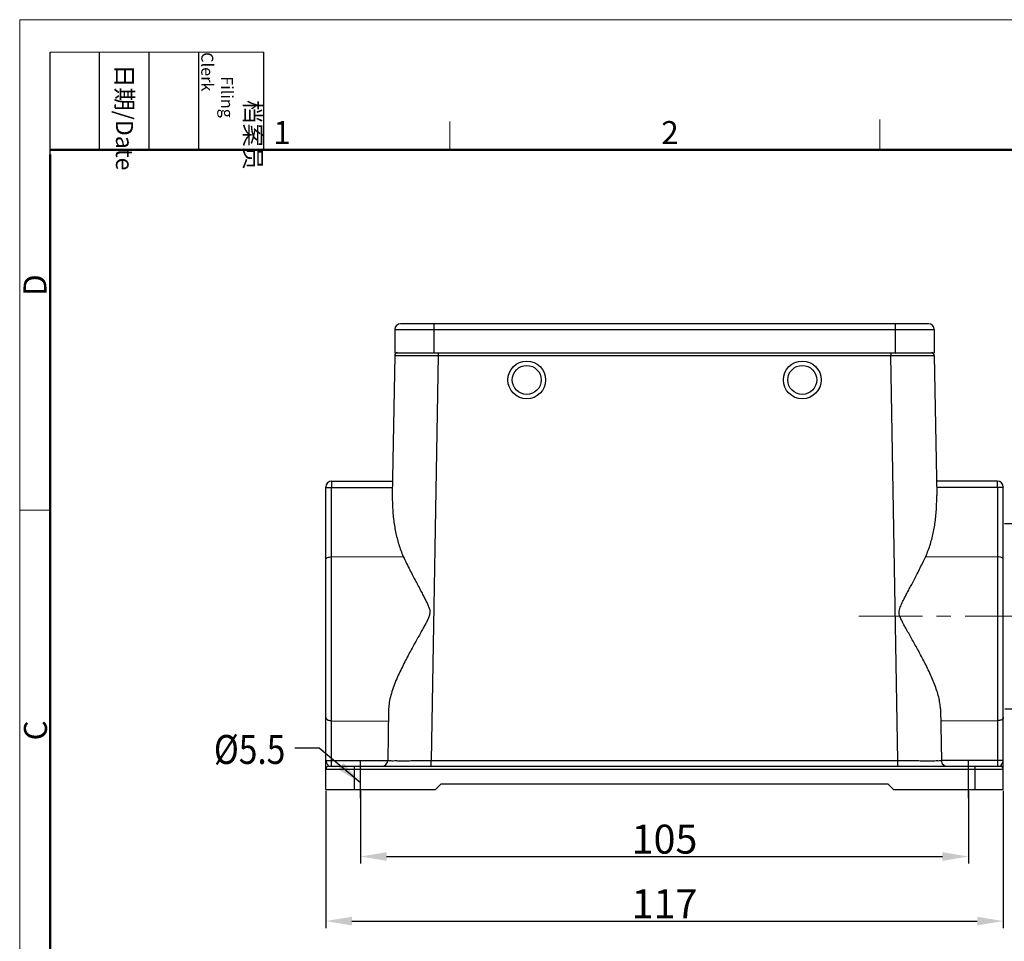
# Model space of a CAD drawing. Units: millimetres. Extents: x 1592 to 2037, y 610 to 925.
# Drawn here: x 1592 to 1762, y 766 to 925 of the extents above; entities that cross this region are included whole.
import ezdxf

# ---------------------------------------------------------------- set-up
doc = ezdxf.new("R2010")
doc.units = ezdxf.units.MM
doc.header["$LTSCALE"] = 65.395
doc.header["$PDMODE"] = 3
doc.header["$PDSIZE"] = 8
doc.linetypes.add('CENTER', pattern=[0.6, 0.375, -0.075, 0.075, -0.075])
doc.linetypes.add('CENTERX2', pattern=[4, 2.5, -0.5, 0.5, -0.5])
doc.layers.get('0').update_dxf_attribs({"linetype": 'CONTINUOUS', "lineweight": 30})
doc.layers.get('Defpoints').update_dxf_attribs({"linetype": 'CONTINUOUS'})
doc.layers.add('AXIS', color=7, linetype='CONTINUOUS')
for name, color, linetype, lineweight in [('Cen', 1, 'CENTER', 15), ('Dim', 3, 'CONTINUOUS', 15), ('图框', 7, 'CONTINUOUS', 20)]:
    doc.layers.add(name, color=color, linetype=linetype, lineweight=lineweight)
doc.styles.add('Romans字体', font='romans.shx', dxfattribs={"width": 0.75})
doc.styles.get("Standard").update_dxf_attribs({"font": 'SIMFANG.TTF', "width": 0.75})
doc.dimstyles.new('01', dxfattribs={"dimtxt": 5, "dimasz": 4.5, "dimexe": 1.2, "dimexo": 0.2, "dimgap": 0.5, "dimtad": 1, "dimdec": 1, "dimdsep": 46, "dimtxsty": 'Romans字体', "dimcen": 0, "dimclrd": 1, "dimclre": 6, "dimclrt": 4, "dimazin": 2, "dimtfac": 1, "dimtdec": 1, "dimtofl": 0, "dimtmove": 0, "dimatfit": 3, "dimfxl": 1, "dimtolj": 1, "dimtzin": 0, "dimarcsym": 0})

# ---------------------------------------------------------------- blocks, each defined once
blk = doc.blocks.new('A4图框-NEW')
at = {"layer": '图框', "color": 1, "lineweight": 18}
for q in [(833.41, 480.53), (1130.41, 690.53)]:
    blk.add_line((833.41, 690.53), q, dxfattribs=at)
at = {"layer": '图框', "lineweight": -3}
for p, q in [((836.91, 675.02), (836.91, 686.79)), ((842.62, 675.53), (842.62, 686.79)), ((848.33, 675.53), (848.33, 686.79)), ((854.05, 675.53), (854.05, 686.79)), ((861.54, 675.53), (861.54, 686.79)), ((842.62, 675.53), (842.62, 685.02)), ((848.33, 675.53), (848.33, 685.02)), ((854.05, 675.53), (854.05, 685.02)), ((836.91, 675.02), (836.91, 684.5))]:
    blk.add_line(p, q, dxfattribs=at)
at = {"layer": '图框', "lineweight": 18}
blk.add_line((836.91, 686.79), (861.54, 686.79), dxfattribs=at)
at = {"layer": '图框', "color": 6}
for p, q in [((882.95, 678.8), (882.95, 675.53)), ((932.48, 679.03), (932.48, 675.53)), ((836.91, 634.07), (833.41, 634.07))]:
    blk.add_line(p, q, dxfattribs=at)
at = {"layer": '图框', "lineweight": 50}
for p, q in [((836.91, 675.53), (1126.93, 675.53)), ((836.91, 484.02), (836.91, 675.02))]:
    blk.add_line(p, q, dxfattribs=at)
at = {"layer": '图框', "char_height": 1.959, "width": 11.2554, "attachment_point": 4, "rotation": 270}
for s, insert in [('\\pi2.8203;档案员{\\H0.7x;\\P\\pi1.4159;\\Fromans|c134;Filing Clerk\\fFangSong_GB2312|b0|i0|c134|p49; }', (857.79, 686.79)), ('\\pi0.7115;日期{\\Fromans|c134;/Date}', (845.48, 686.79))]:
    blk.add_mtext(s, dxfattribs=dict(at, insert=insert))
at = {"layer": '图框', "color": 6, "char_height": 2.65, "width": 2.5579, "attachment_point": 1, "style": 'Romans字体'}
for s, insert in [('1', (862.63, 678.86)), ('2', (907.3, 678.86))]:
    blk.add_mtext(s, dxfattribs=dict(at, insert=insert))
at = {"layer": '图框', "color": 6, "char_height": 2.65, "width": 2.5579, "attachment_point": 1, "rotation": 90, "style": 'Romans字体'}
for s, insert in [('D', (833.85, 658.73)), ('C', (833.9, 607.55))]:
    blk.add_mtext(s, dxfattribs=dict(at, insert=insert))
blk = doc.blocks.new('*D92')
at = {"layer": 'Defpoints', "color": 0, "transparency": 16777216}
for p in [(1650.7, 791.96), (1755.7, 791.96), (1755.7, 780.39)]:
    blk.add_point(p, dxfattribs=at)
at = {"layer": 'Dim', "color": 6, "lineweight": -2, "transparency": 16777216}
for p, q in [((1650.7, 791.76), (1650.7, 779.19)), ((1755.7, 791.76), (1755.7, 779.19))]:
    blk.add_line(p, q, dxfattribs=at)
at = {"layer": 'Dim', "color": 1, "lineweight": -2, "transparency": 16777216}
blk.add_line((1655.2, 780.39), (1751.2, 780.39), dxfattribs=at)
at = {"layer": 'Dim', "color": 1, "transparency": 16777216}
for points in [[(1655.2, 781.14), (1655.2, 779.64), (1650.7, 780.39)], [(1751.2, 781.14), (1751.2, 779.64), (1755.7, 780.39)]]:
    blk.add_solid(points, dxfattribs=at)
at = {"layer": 'Dim', "color": 4, "transparency": 16777216, "insert": (1703.2, 783.39), "char_height": 5, "attachment_point": 5, "style": 'Romans字体'}
blk.add_mtext('\\A1;105', dxfattribs=at)
blk = doc.blocks.new('*D93')
at = {"layer": 'Defpoints', "color": 0, "transparency": 16777216}
for p in [(1644.69, 791.96), (1761.72, 791.96), (1761.72, 769.24)]:
    blk.add_point(p, dxfattribs=at)
at = {"layer": 'Dim', "color": 6, "lineweight": -2, "transparency": 16777216}
for p, q in [((1644.69, 791.76), (1644.69, 768.04)), ((1761.72, 791.76), (1761.72, 768.04))]:
    blk.add_line(p, q, dxfattribs=at)
at = {"layer": 'Dim', "color": 1, "lineweight": -2, "transparency": 16777216}
blk.add_line((1649.19, 769.24), (1757.22, 769.24), dxfattribs=at)
at = {"layer": 'Dim', "color": 1, "transparency": 16777216}
for points in [[(1649.19, 769.99), (1649.19, 768.49), (1644.69, 769.24)], [(1757.22, 769.99), (1757.22, 768.49), (1761.72, 769.24)]]:
    blk.add_solid(points, dxfattribs=at)
at = {"layer": 'Dim', "color": 4, "transparency": 16777216, "insert": (1703.2, 772.24), "char_height": 5, "attachment_point": 5, "style": 'Romans字体'}
blk.add_mtext('\\A1;117', dxfattribs=at)
blk = doc.blocks.new('*D97')
at = {"layer": 'Defpoints', "color": 0, "transparency": 16777216}
for p in [(1761.72, 837.89), (1761.79, 805.89), (1777.89, 805.89)]:
    blk.add_point(p, dxfattribs=at)
at = {"layer": 'Dim', "color": 6, "lineweight": -2, "transparency": 16777216}
for p, q in [((1761.92, 837.89), (1779.09, 837.89)), ((1761.99, 805.89), (1779.09, 805.89))]:
    blk.add_line(p, q, dxfattribs=at)
at = {"layer": 'Dim', "color": 1, "lineweight": -2, "transparency": 16777216}
blk.add_line((1777.89, 833.39), (1777.89, 810.39), dxfattribs=at)
at = {"layer": 'Dim', "color": 1, "transparency": 16777216}
for points in [[(1777.14, 833.39), (1778.64, 833.39), (1777.89, 837.89)], [(1777.14, 810.39), (1778.64, 810.39), (1777.89, 805.89)]]:
    blk.add_solid(points, dxfattribs=at)
at = {"layer": 'Dim', "color": 4, "transparency": 16777216, "insert": (1774.89, 822.72), "char_height": 5, "attachment_point": 5, "rotation": 90, "style": 'Romans字体'}
blk.add_mtext('\\A1;PG29', dxfattribs=at)

msp = doc.modelspace()

# ---------------------------------------------------------------- linework, layer by layer
at = {"color": 7, "linetype": 'Continuous'}
for p, q in [((1656.61, 871.41), (1656.61, 867.41)), ((1656.61, 871.41), (1749.79, 871.41)), ((1657.61, 872.42), (1748.79, 872.42)), ((1663.37, 872.42), (1663.37, 867.41)), ((1743.03, 872.42), (1743.03, 867.41)), ((1749.79, 871.41), (1749.79, 867.41)), ((1656.6, 866.91), (1656.18, 842.75)), ((1656.61, 867.41), (1749.79, 867.41)), ((1664.12, 866.91), (1662.9, 796.95)), ((1664.11, 867.41), (1664.11, 866.91)), ((1664.11, 866.91), (1678.22, 866.91)), ((1678.22, 866.91), (1728.18, 866.91)), ((1728.18, 866.91), (1742.29, 866.91)), ((1742.29, 867.41), (1742.29, 866.91)), ((1743.51, 796.95), (1742.29, 866.91)), ((1749.8, 866.91), (1750.22, 842.75)), ((1644.69, 791.96), (1644.69, 844.21)), ((1645.57, 844.12), (1656.21, 844.12)), ((1645.67, 796.97), (1645.67, 844.12)), ((1645.69, 845.21), (1656.23, 845.21)), ((1760.71, 845.21), (1750.18, 845.21)), ((1760.73, 844.12), (1750.2, 844.12)), ((1760.73, 844.12), (1760.73, 796.97)), ((1761.72, 791.96), (1761.72, 844.21)), ((1645.67, 832.15), (1658.07, 832.23)), ((1748.33, 832.23), (1760.73, 832.15)), ((1655.54, 805.75), (1655.39, 796.95)), ((1750.86, 805.9), (1751.02, 796.97)), ((1645.67, 803.85), (1655.5, 803.78)), ((1760.73, 803.85), (1750.9, 803.78)), ((1644.69, 796.97), (1655.39, 796.97)), ((1662.9, 796.95), (1743.5, 796.95)), ((1662.9, 795.97), (1662.9, 796.95)), ((1743.5, 795.97), (1743.5, 796.95)), ((1761.72, 796.97), (1751.02, 796.97)), ((1644.69, 795.47), (1761.72, 795.47)), ((1645.19, 795.97), (1761.22, 795.97)), ((1649.6, 795.97), (1649.6, 791.96)), ((1756.81, 795.97), (1756.81, 791.96)), ((1663.62, 791.96), (1664.63, 792.96)), ((1664.63, 792.96), (1741.78, 792.96)), ((1741.78, 792.96), (1742.78, 791.96)), ((1644.69, 791.96), (1663.62, 791.96)), ((1742.78, 791.96), (1761.72, 791.96))]:
    msp.add_line(p, q, dxfattribs=at)
for centre, radius, start, end in [((1657.61, 871.41), 1, 90, 180), ((1748.79, 871.41), 1, 0, 90), ((1657.1, 866.91), 0.501, 90, 179), ((1749.3, 866.91), 0.501, 1, 90), ((1645.69, 844.21), 1, 90, 180), ((1760.71, 844.21), 1, 0, 90), ((1654.38, 796.97), 1, 270, 359), ((1752.02, 796.97), 1, 179.9852, 270.006), ((1645.19, 795.47), 0.501, 90, 180), ((1761.22, 795.47), 0.501, 0, 90)]:
    msp.add_arc(centre, radius, start, end, dxfattribs=at)
for points, knots in [([(1656.6, 866.91), (1656.65, 866.92), (1656.84, 866.92), (1657.26, 866.92), (1657.95, 866.92), (1658.87, 866.92), (1659.99, 866.92), (1661.28, 866.92), (1662.67, 866.92), (1663.63, 866.92), (1664.11, 866.91)], [0, 0, 0, 0, 0.144426, 0.571941, 1.266384, 2.200613, 3.338962, 4.638187, 6.047514, 7.513631, 7.513631, 7.513631, 7.513631]), ([(1742.29, 866.91), (1742.78, 866.92), (1743.74, 866.92), (1745.13, 866.92), (1746.41, 866.92), (1747.53, 866.92), (1748.46, 866.92), (1749.14, 866.92), (1749.56, 866.92), (1749.75, 866.92), (1749.8, 866.91)], [0, 0, 0, 0, 1.466087, 2.875438, 4.174657, 5.312998, 6.247239, 6.941688, 7.369198, 7.513631, 7.513631, 7.513631, 7.513631]), ([(1644.69, 844.21), (1644.69, 844.23), (1644.79, 844.12), (1644.92, 844.17), (1645.15, 844.12), (1645.4, 844.12), (1645.58, 844.12), (1645.67, 844.12)], [0, 0, 0, 0, 0.067198, 0.2276346, 0.4553486, 0.7199496, 0.9996503, 0.9996503, 0.9996503, 0.9996503]), ([(1645.69, 845.21), (1645.66, 845.21), (1645.71, 845.05), (1645.66, 844.9), (1645.68, 844.52), (1645.67, 844.27), (1645.67, 844.12)], [0, 0, 0, 0, 0.075643, 0.296429, 0.645823, 1.097525, 1.097525, 1.097525, 1.097525]), ([(1760.73, 844.12), (1760.73, 844.27), (1760.72, 844.52), (1760.74, 844.9), (1760.69, 845.05), (1760.74, 845.21), (1760.71, 845.21)], [0, 0, 0, 0, 0.451702, 0.801096, 1.021882, 1.097525, 1.097525, 1.097525, 1.097525]), ([(1761.72, 844.21), (1761.71, 844.23), (1761.61, 844.12), (1761.48, 844.17), (1761.26, 844.12), (1761, 844.12), (1760.82, 844.12), (1760.73, 844.12)], [0, 0, 0, 0, 0.0672853, 0.2279247, 0.4552164, 0.7198908, 0.9995415, 0.9995415, 0.9995415, 0.9995415]), ([(1656.18, 842.75), (1656.17, 842.26), (1656.18, 841.32), (1656.25, 839.98), (1656.37, 838.74), (1656.53, 837.58), (1656.73, 836.47), (1656.98, 835.38), (1657.28, 834.31), (1657.63, 833.26), (1657.92, 832.57), (1658.07, 832.23)], [0, 0, 0, 0, 1.474664, 2.810598, 4.041144, 5.200403, 6.321091, 7.431755, 8.540992, 9.65394, 10.775168, 10.775168, 10.775168, 10.775168]), ([(1748.33, 832.23), (1748.48, 832.57), (1748.77, 833.27), (1749.14, 834.34), (1749.44, 835.43), (1749.69, 836.52), (1749.88, 837.63), (1750.04, 838.78), (1750.16, 840), (1750.22, 841.33), (1750.23, 842.26), (1750.22, 842.75)], [0, 0, 0, 0, 1.131194, 2.263187, 3.391409, 4.511717, 5.627874, 6.773228, 7.986379, 9.307315, 10.775162, 10.775162, 10.775162, 10.775162]), ([(1644.69, 831.7), (1644.69, 831.76), (1644.76, 831.9), (1644.99, 832.03), (1645.31, 832.13), (1645.55, 832.15), (1645.67, 832.15)], [0, 0, 0, 0, 0.187645, 0.446546, 0.781721, 1.162575, 1.162575, 1.162575, 1.162575]), ([(1658.07, 832.23), (1658.26, 831.82), (1658.63, 831.03), (1659.19, 829.91), (1659.72, 828.88), (1660.21, 827.93), (1660.68, 827.06), (1661.11, 826.25), (1661.5, 825.5), (1661.86, 824.81), (1662.18, 824.17), (1662.45, 823.57), (1662.66, 822.98), (1662.69, 822.36), (1662.5, 821.75), (1662.22, 821.14), (1661.88, 820.49), (1661.5, 819.79), (1661.07, 819.03), (1660.6, 818.2), (1660.1, 817.31), (1659.57, 816.35), (1659.02, 815.34), (1658.46, 814.28), (1657.9, 813.16), (1657.34, 812), (1656.8, 810.78), (1656.32, 809.53), (1655.91, 808.28), (1655.63, 807.07), (1655.55, 806.28), (1655.54, 805.9), (1655.54, 805.85), (1655.54, 805.79), (1655.54, 805.74), (1655.54, 805.71), (1655.54, 805.67), (1655.54, 805.64)], [0, 0, 0, 0, 1.352505, 2.607145, 3.76403, 4.830373, 5.814211, 6.725166, 7.571923, 8.351246, 9.061184, 9.715189, 10.324474, 10.921003, 11.542622, 12.220332, 12.946641, 13.743715, 14.618012, 15.570078, 16.595847, 17.688274, 18.839163, 20.041977, 21.295433, 22.593219, 23.925479, 25.278144, 26.609614, 27.86415, 28.998947, 28.998947, 28.998947, 29.15647, 29.15647, 29.15647, 29.262457, 29.262457, 29.262457, 29.262457]), ([(1750.86, 805.9), (1750.86, 806.23), (1750.79, 806.92), (1750.57, 807.96), (1750.25, 809.04), (1749.85, 810.15), (1749.4, 811.25), (1748.9, 812.34), (1748.38, 813.41), (1747.85, 814.45), (1747.32, 815.45), (1746.79, 816.43), (1746.27, 817.37), (1745.76, 818.27), (1745.26, 819.15), (1744.79, 820), (1744.34, 820.83), (1743.93, 821.64), (1743.64, 822.54), (1743.89, 823.45), (1744.27, 824.27), (1744.67, 825.06), (1745.07, 825.83), (1745.49, 826.61), (1745.92, 827.42), (1746.38, 828.3), (1746.88, 829.25), (1747.38, 830.25), (1747.87, 831.25), (1748.18, 831.91), (1748.33, 832.23)], [0, 0, 0, 0, 0.993991, 2.063673, 3.196288, 4.374552, 5.578244, 6.782163, 7.968737, 9.135454, 10.280525, 11.392011, 12.461666, 13.497952, 14.509517, 15.487036, 16.422124, 17.326567, 18.235272, 19.158599, 20.060924, 20.95078, 21.813698, 22.679176, 23.585854, 24.570824, 25.659374, 26.806818, 27.940857, 28.993327, 28.993327, 28.993327, 28.993327]), ([(1761.72, 831.7), (1761.72, 831.76), (1761.64, 831.9), (1761.41, 832.03), (1761.09, 832.13), (1760.86, 832.15), (1760.73, 832.15)], [0, 0, 0, 0, 0.187645, 0.446546, 0.781721, 1.162575, 1.162575, 1.162575, 1.162575]), ([(1644.69, 804.39), (1644.69, 804.34), (1644.72, 804.22), (1644.86, 804.07), (1645.08, 803.95), (1645.36, 803.87), (1645.56, 803.85), (1645.67, 803.85)], [0, 0, 0, 0, 0.162217, 0.35621, 0.598856, 0.891599, 1.222493, 1.222493, 1.222493, 1.222493]), ([(1761.72, 804.39), (1761.72, 804.34), (1761.68, 804.22), (1761.54, 804.07), (1761.33, 803.95), (1761.05, 803.87), (1760.84, 803.85), (1760.73, 803.85)], [0, 0, 0, 0, 0.162217, 0.35621, 0.598856, 0.891599, 1.222493, 1.222493, 1.222493, 1.222493]), ([(1644.69, 796.97), (1644.69, 796.93), (1644.7, 796.84), (1644.75, 796.7), (1644.83, 796.55), (1644.92, 796.39), (1645.01, 796.24), (1645.08, 796.11), (1645.13, 796.02), (1645.17, 795.97), (1645.19, 795.97)], [0, 0, 0, 0, 0.126765, 0.273425, 0.444927, 0.632521, 0.813471, 0.969751, 1.082442, 1.134153, 1.134153, 1.134153, 1.134153]), ([(1645.66, 795.97), (1645.69, 795.97), (1645.64, 796.12), (1645.69, 796.28), (1645.67, 796.61), (1645.67, 796.84), (1645.67, 796.97)], [0, 0, 0, 0, 0.076458, 0.293705, 0.618781, 1.002219, 1.002219, 1.002219, 1.002219]), ([(1655.39, 796.95), (1655.39, 796.94), (1655.45, 796.96), (1655.53, 796.94), (1655.78, 796.95), (1656.13, 796.94), (1656.64, 796.95), (1657.29, 796.94), (1658.07, 796.94), (1658.93, 796.94), (1659.83, 796.95), (1660.72, 796.95), (1661.55, 796.95), (1662.27, 796.95), (1662.71, 796.95), (1662.9, 796.95)], [0, 0, 0, 0, 0.02497, 0.126066, 0.339904, 0.69447, 1.203373, 1.86232, 2.649424, 3.527776, 4.448814, 5.358177, 6.202681, 6.935084, 7.513683, 7.513683, 7.513683, 7.513683]), ([(1743.5, 796.95), (1743.71, 796.95), (1744.16, 796.95), (1744.91, 796.95), (1745.76, 796.95), (1746.66, 796.95), (1747.57, 796.94), (1748.42, 796.94), (1749.19, 796.94), (1749.82, 796.94), (1750.31, 796.95), (1750.65, 796.94), (1750.87, 796.96), (1750.97, 796.94), (1751.02, 796.96), (1751.02, 796.97)], [0, 0, 0, 0, 0.612001, 1.370832, 2.234739, 3.155436, 4.079157, 4.951995, 5.727051, 6.369615, 6.860386, 7.197976, 7.398464, 7.491366, 7.520506, 7.520506, 7.520506, 7.520506]), ([(1760.73, 796.97), (1760.73, 796.84), (1760.74, 796.61), (1760.71, 796.28), (1760.77, 796.12), (1760.72, 795.97), (1760.74, 795.97)], [0, 0, 0, 0, 0.383438, 0.708514, 0.925761, 1.002219, 1.002219, 1.002219, 1.002219]), ([(1761.22, 795.97), (1761.23, 795.97), (1761.26, 796.01), (1761.3, 796.08), (1761.36, 796.19), (1761.44, 796.32), (1761.52, 796.46), (1761.6, 796.6), (1761.67, 796.73), (1761.71, 796.85), (1761.72, 796.93), (1761.72, 796.97)], [0, 0, 0, 0, 0.043591, 0.132183, 0.25821, 0.410765, 0.578777, 0.745332, 0.894195, 1.021928, 1.134526, 1.134526, 1.134526, 1.134526])]:
    msp.add_open_spline(points, degree=3, knots=knots, dxfattribs=at)
at = {"layer": 'AXIS', "color": 7, "linetype": 'Continuous'}
for centre, radius in [((1679.4, 862.7), 3.26), ((1727, 862.7), 3.26), ((1679.4, 862.7), 2.5), ((1727, 862.7), 2.5)]:
    msp.add_circle(centre, radius, dxfattribs=at)
at = {"layer": 'Cen', "linetype": 'CENTER', "lineweight": 0, "ltscale": 0.5}
msp.add_line((1767.38, 821.89), (1736.77, 821.89), dxfattribs=at)
at = {"layer": 'Dim', "color": 1, "linetype": 'CENTERX2', "lineweight": 30}
for p, q in [((1650.7, 790.48), (1650.7, 796.97)), ((1755.7, 790.48), (1755.7, 796.97))]:
    msp.add_line(p, q, dxfattribs=at)

# ---------------------------------------------------------------- block references
at = {"layer": 'Dim', "xscale": 1.5, "yscale": 1.5, "zscale": 1.5}
msp.add_blockref('A4图框-NEW', (341.69, -110.88), dxfattribs=at)

# ---------------------------------------------------------------- texts
at = {"layer": 'Dim', "color": 1, "insert": (1625.35, 801.38), "char_height": 5, "attachment_point": 1}
msp.add_mtext('{\\Fromans|c0;\\W0.85;\\C4;%%C\\Fromans|c134;5.5}', dxfattribs=at)

# ---------------------------------------------------------------- dimensions: what is measured, and where the dimension line sits
at = {"layer": 'Dim', "color": 1}
dim = msp.add_linear_dim(base=(1777.89, 805.89), p1=(1761.72, 837.89), p2=(1761.79, 805.89), angle=90, text='PG29', dimstyle='01', dxfattribs=at)
dim.commit()
dim.dimension.update_dxf_attribs({"geometry": '*D97', "text_midpoint": (1777.89, 822.72), "dimtype": 160})
for base, p1, p2, text, picture, middle in [((1761.72, 769.24), (1644.69, 791.96), (1761.72, 791.96), '117', '*D93', (1703.2, 772.24)), ((1755.7, 780.39), (1650.7, 791.96), (1755.7, 791.96), '105', '*D92', (1703.2, 783.39))]:
    dim = msp.add_linear_dim(base=base, p1=p1, p2=p2, text=text, dimstyle='01', dxfattribs=at)
    dim.commit()
    dim.dimension.update_dxf_attribs({"geometry": picture, "text_midpoint": middle})

# ---------------------------------------------------------------- leaders
at = {"color": 0, "lineweight": 15}
msp.add_leader([(1650.7, 793.13), (1643.56, 799.09), (1639.34, 799.09)], dimstyle='01', override={"dimgap": 0.5, "dimtad": 0}, dxfattribs=at)

doc.saveas('drawing.dxf')
